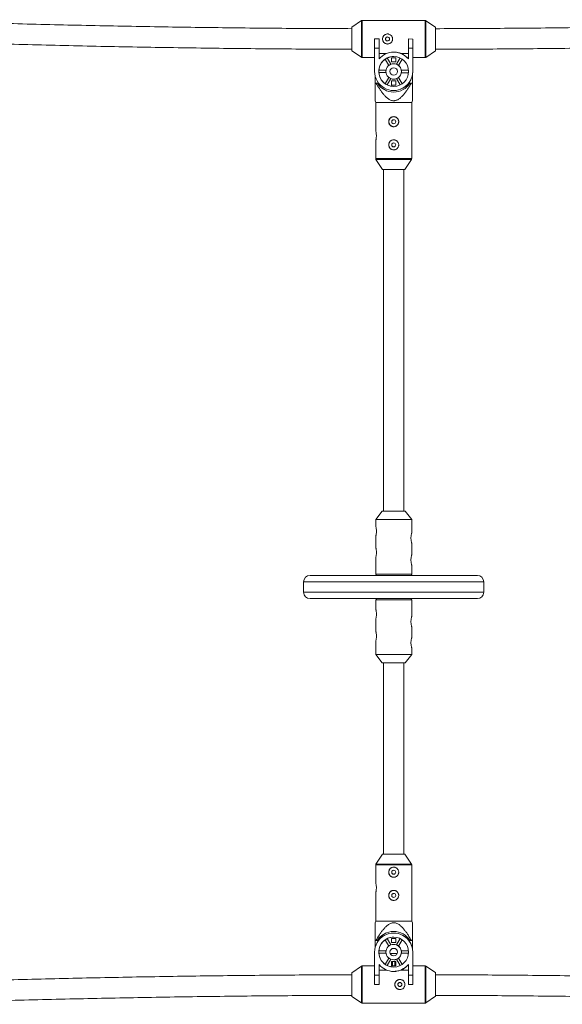
# Model space of a CAD drawing. Units: millimetres. Extents: x -4007 to 2093, y -1378 to 761.
# Drawn here: x -1248 to -826, y -327 to 437 of the extents above; entities that cross this region are included whole.
import ezdxf

# ---------------------------------------------------------------- set-up
doc = ezdxf.new("R2010")
doc.units = ezdxf.units.MM

msp = doc.modelspace()

# ---------------------------------------------------------------- linework, layer by layer
at = {"color": 7, "linetype": 'Continuous', "lineweight": 15}
for p, q in [((-982.17, 436.64), (-989.65, 431.6)), ((-932.72, 436.78), (-981.61, 436.81)), ((-924.69, 431.56), (-932.16, 436.61)), ((-989.65, 431.6), (-989.66, 413.23)), ((-989.59, 431.41), (-989.6, 413.41)), ((-924.74, 431.37), (-924.76, 413.37)), ((-968.58, 422.4), (-971.98, 422.4)), ((-971.98, 422.4), (-971.98, 415.25)), ((-968.58, 415.25), (-968.58, 422.4)), ((-961.98, 423.95), (-961.98, 423.95)), ((-961.98, 420.85), (-961.98, 420.85)), ((-942.38, 422.38), (-945.78, 422.39)), ((-945.78, 422.39), (-945.78, 415.24)), ((-942.38, 415.23), (-942.38, 422.38)), ((-942.38, 422.38), (-942.38, 407.98)), ((-989.66, 413.23), (-982.19, 408.18)), ((-971.98, 415.25), (-971.99, 397.21)), ((-971.98, 415.25), (-968.58, 415.25)), ((-968.59, 406.9), (-968.58, 415.25)), ((-945.78, 415.24), (-945.79, 406.89)), ((-945.78, 415.24), (-942.38, 415.23)), ((-942.39, 397.19), (-942.38, 415.23)), ((-942.38, 397.19), (-942.37, 414.37)), ((-932.18, 408.15), (-924.7, 413.19)), ((-981.63, 408.01), (-971.99, 408)), ((-968.58, 411.16), (-968.59, 406.9)), ((-968.58, 411.16), (-962.79, 411.16)), ((-963.79, 406.74), (-960.97, 401.86)), ((-962.14, 407.69), (-962.14, 407.69)), ((-959.33, 402.81), (-962.14, 407.69)), ((-959.33, 402.81), (-962.14, 407.69)), ((-958.84, 404.55), (-958.83, 407.85)), ((-958.83, 407.85), (-955.53, 407.85)), ((-957.19, 412.26), (-957.19, 412.26)), ((-955.53, 407.85), (-955.54, 404.55)), ((-952.23, 407.69), (-955.05, 402.81)), ((-953.4, 401.86), (-950.58, 406.74)), ((-953.4, 401.86), (-950.58, 406.74)), ((-951.58, 411.15), (-945.78, 411.15)), ((-942.39, 397.19), (-942.38, 406.88)), ((-942.39, 397.19), (-942.38, 406.88)), ((-942.38, 407.98), (-932.74, 407.98)), ((-942.38, 406.88), (-942.38, 406.88)), ((-963.12, 398.16), (-968.75, 398.16)), ((-955.54, 404.55), (-958.84, 404.55)), ((-957.19, 403.2), (-957.19, 403.2)), ((-953.4, 401.86), (-953.4, 401.86)), ((-945.63, 398.15), (-951.27, 398.15)), ((-971.69, 388.2), (-971.69, 394.23)), ((-968.75, 396.26), (-963.12, 396.26)), ((-960.98, 392.55), (-963.8, 387.67)), ((-962.16, 386.72), (-959.34, 391.6)), ((-962.16, 386.72), (-959.33, 391.6)), ((-957.19, 391.2), (-957.19, 391.2)), ((-955.06, 391.6), (-952.24, 386.71)), ((-953.41, 392.55), (-953.41, 392.55)), ((-950.6, 387.66), (-953.41, 392.55)), ((-950.59, 387.66), (-953.41, 392.55)), ((-951.27, 396.25), (-945.63, 396.25)), ((-942.69, 388.2), (-942.69, 394.25)), ((-942.69, 394.24), (-942.69, 388.2)), ((-942.39, 397.19), (-942.39, 397.19)), ((-942.38, 397.19), (-942.39, 397.19)), ((-969.88, 388.2), (-971.69, 388.2)), ((-962.16, 386.72), (-962.16, 386.72)), ((-958.85, 389.85), (-955.55, 389.85)), ((-958.85, 386.55), (-958.85, 389.85)), ((-955.55, 386.55), (-958.85, 386.55)), ((-957.19, 382.4), (-957.19, 382.4)), ((-955.55, 389.85), (-955.55, 386.55)), ((-942.69, 388.2), (-944.5, 388.2)), ((-942.69, 388.2), (-942.69, 388.2)), ((-971.69, 374.46), (-971.19, 373.2)), ((-971.19, 373.2), (-971.19, 351.06)), ((-971.19, 373.2), (-943.19, 373.2)), ((-943.19, 373.2), (-942.65, 374.54)), ((-943.19, 329.51), (-943.19, 373.2)), ((-971.19, 343.33), (-971.19, 329.51)), ((-971.02, 328.95), (-965.79, 321.2)), ((-948.59, 321.2), (-943.36, 328.95)), ((-948.59, 321.2), (-965.79, 321.2)), ((-965.19, 321.2), (-965.19, 55.83)), ((-949.19, 55.83), (-949.19, 321.2)), ((-966.1, 55.75), (-971.19, 49.31)), ((-948.44, 55.83), (-965.94, 55.83)), ((-943.19, 49.31), (-948.28, 55.75)), ((-971.19, 49.31), (-971.19, 44.23)), ((-943.19, 49.31), (-971.19, 49.31)), ((-943.19, 38.91), (-943.19, 49.31)), ((-971.19, 36.2), (-971.19, 27.83)), ((-943.19, 21.91), (-943.19, 30.89)), ((-971.19, 19.8), (-971.19, 6.91)), ((-943.19, 6.91), (-943.19, 13.89)), ((-1027.19, 0.91), (-1027.19, -7.09)), ((-1022.19, 5.91), (-892.19, 5.91)), ((-887.19, -7.09), (-887.19, 0.91)), ((-892.19, -12.09), (-1022.19, -12.09)), ((-971.19, -13.09), (-971.19, -20.07)), ((-943.19, -25.99), (-943.19, -13.09)), ((-971.19, -28.1), (-971.19, -37.07)), ((-943.19, -42.39), (-943.19, -34.01)), ((-971.19, -45.1), (-971.19, -55.49)), ((-943.19, -55.49), (-943.19, -50.41)), ((-971.19, -55.49), (-966.1, -61.94)), ((-971.19, -55.49), (-943.19, -55.49)), ((-948.28, -61.94), (-943.19, -55.49)), ((-965.94, -62.02), (-948.44, -62.02)), ((-965.19, -62.02), (-965.19, -210.49)), ((-949.19, -210.49), (-949.19, -62.02)), ((-965.79, -210.49), (-971.02, -218.23)), ((-965.79, -210.49), (-948.59, -210.49)), ((-943.36, -218.23), (-948.59, -210.49)), ((-971.19, -218.79), (-971.19, -232.61)), ((-943.19, -262.49), (-943.19, -218.79)), ((-971.19, -240.34), (-971.19, -262.49)), ((-971.19, -262.49), (-971.69, -263.75)), ((-943.19, -262.49), (-971.19, -262.49)), ((-942.65, -263.82), (-943.19, -262.49)), ((-957.19, -271.69), (-957.19, -271.69)), ((-971.69, -277.49), (-969.88, -277.49)), ((-971.69, -283.51), (-971.69, -277.49)), ((-960.98, -281.83), (-963.8, -276.95)), ((-962.16, -276), (-962.16, -276)), ((-962.16, -276), (-959.33, -280.88)), ((-962.16, -276), (-959.34, -280.88)), ((-958.85, -275.84), (-955.55, -275.84)), ((-958.85, -279.14), (-958.85, -275.84)), ((-955.55, -279.14), (-958.85, -279.14)), ((-957.19, -280.49), (-957.19, -280.49)), ((-955.55, -275.84), (-955.55, -279.14)), ((-955.06, -280.88), (-952.24, -276)), ((-950.6, -276.95), (-953.41, -281.83)), ((-950.59, -276.95), (-953.41, -281.83)), ((-953.41, -281.83), (-953.41, -281.83)), ((-944.5, -277.49), (-942.69, -277.49)), ((-942.69, -283.54), (-942.69, -277.49)), ((-942.69, -277.49), (-942.69, -283.52)), ((-942.69, -277.49), (-942.69, -277.49)), ((-971.98, -304.54), (-971.99, -286.5)), ((-968.75, -285.54), (-963.12, -285.54)), ((-963.12, -287.44), (-968.75, -287.44)), ((-959.87, -287.61), (-954.52, -287.61)), ((-951.27, -285.53), (-945.63, -285.53)), ((-945.63, -287.43), (-951.27, -287.43)), ((-942.39, -286.48), (-942.38, -304.52)), ((-942.39, -286.48), (-942.38, -296.17)), ((-942.39, -286.48), (-942.38, -286.48)), ((-942.39, -286.48), (-942.39, -286.48)), ((-942.39, -286.48), (-942.38, -296.17)), ((-942.38, -286.48), (-942.37, -304.07)), ((-982.19, -297.46), (-989.66, -302.51)), ((-971.99, -297.29), (-981.63, -297.29)), ((-968.59, -296.18), (-968.58, -304.53)), ((-968.58, -300.44), (-968.59, -296.19)), ((-963.79, -296.03), (-960.97, -291.15)), ((-959.33, -292.09), (-962.14, -296.98)), ((-959.33, -292.09), (-962.14, -296.98)), ((-962.14, -296.98), (-962.14, -296.98)), ((-958.84, -293.84), (-955.54, -293.84)), ((-958.83, -297.14), (-958.84, -293.84)), ((-958.84, -293.84), (-958.83, -297.14)), ((-955.53, -297.14), (-958.83, -297.14)), ((-958.08, -293.84), (-958.08, -297.14)), ((-957.19, -292.49), (-957.19, -292.49)), ((-956.3, -297.14), (-956.3, -293.84)), ((-956.3, -297.14), (-956.3, -293.84)), ((-955.54, -293.84), (-955.53, -297.14)), ((-952.23, -296.97), (-955.05, -292.09)), ((-953.4, -291.14), (-953.4, -291.14)), ((-953.4, -291.14), (-950.58, -296.02)), ((-953.4, -291.14), (-950.58, -296.02)), ((-945.78, -304.52), (-945.79, -296.17)), ((-942.38, -296.17), (-942.38, -296.17)), ((-932.74, -297.26), (-942.38, -297.27)), ((-942.38, -297.27), (-942.38, -311.67)), ((-924.7, -302.47), (-932.18, -297.43)), ((-989.66, -302.51), (-989.65, -311.7)), ((-968.58, -304.53), (-971.98, -304.54)), ((-971.98, -304.54), (-971.98, -311.69)), ((-968.58, -300.44), (-962.79, -300.44)), ((-968.58, -311.68), (-968.58, -304.53)), ((-957.19, -301.54), (-957.19, -301.54)), ((-951.58, -300.43), (-945.78, -300.43)), ((-942.38, -304.52), (-945.78, -304.52)), ((-945.78, -304.52), (-945.78, -311.67)), ((-942.38, -311.67), (-942.38, -304.52)), ((-989.65, -311.7), (-989.65, -320.88)), ((-971.98, -311.69), (-968.58, -311.68)), ((-952.38, -310.12), (-952.38, -310.12)), ((-952.38, -313.22), (-952.38, -313.22)), ((-945.78, -311.67), (-942.38, -311.67)), ((-989.65, -320.88), (-982.17, -325.92)), ((-932.16, -325.89), (-924.69, -320.84)), ((-981.61, -326.09), (-932.72, -326.06))]:
    msp.add_line(p, q, dxfattribs=at)
at = {"color": 8, "linetype": 'Continuous', "lineweight": 15}
for p, q in [((-982.17, 436.64), (-982.19, 408.18)), ((-981.61, 436.81), (-981.63, 408.01)), ((-932.72, 436.78), (-932.74, 407.98)), ((-943.19, 329.51), (-971.19, 329.51)), ((-971.02, 328.95), (-943.36, 328.95)), ((-948.28, 55.75), (-966.1, 55.75)), ((-887.19, 0.91), (-1027.19, 0.91)), ((-971.19, 6.91), (-943.19, 6.91)), ((-1027.19, -7.09), (-887.19, -7.09)), ((-943.19, -13.09), (-971.19, -13.09)), ((-966.1, -61.94), (-948.28, -61.94)), ((-971.19, -218.79), (-943.19, -218.79)), ((-943.36, -218.23), (-971.02, -218.23)), ((-982.19, -297.46), (-982.18, -311.69)), ((-981.63, -297.29), (-981.62, -311.69)), ((-932.74, -297.26), (-932.73, -311.66)), ((-982.18, -311.69), (-982.17, -325.92)), ((-981.62, -311.69), (-981.61, -326.09)), ((-932.73, -311.66), (-932.72, -326.06))]:
    msp.add_line(p, q, dxfattribs=at)
at = {"color": 8, "linetype": 'Continuous', "lineweight": 15, "flags": 128}
for points in [[(-932.17, 422.38), (-932.17, 424.6), (-932.17, 426.78), (-932.17, 428.84), (-932.17, 430.74), (-932.17, 432.44), (-932.16, 433.89), (-932.16, 435.06), (-932.16, 435.91), (-932.16, 436.43), (-932.16, 436.61), (-932.16, 436.61)], [(-932.18, 408.15), (-932.18, 408.15), (-932.18, 408.32), (-932.18, 408.85), (-932.18, 409.7), (-932.18, 410.87), (-932.18, 412.32), (-932.18, 414.01), (-932.18, 415.92), (-932.18, 417.98), (-932.17, 420.15), (-932.17, 422.38)], [(-932.16, -325.89), (-932.16, -325.89), (-932.16, -325.72), (-932.16, -325.19), (-932.16, -324.34), (-932.16, -323.17), (-932.17, -321.72), (-932.17, -320.02), (-932.17, -318.12), (-932.17, -316.06), (-932.17, -313.89), (-932.17, -311.66), (-932.17, -309.44), (-932.18, -307.26), (-932.18, -305.2), (-932.18, -303.3), (-932.18, -301.6), (-932.18, -300.15), (-932.18, -298.98), (-932.18, -298.13), (-932.18, -297.61), (-932.18, -297.43), (-932.18, -297.43)]]:
    msp.add_lwpolyline(points, dxfattribs=at)
at = {"color": 7, "linetype": 'Continuous', "lineweight": 15, "flags": 128}
for points in [[(-924.69, 431.56), (-924.69, 431.56), (-924.69, 431.38), (-924.69, 430.86), (-924.69, 430.01), (-924.69, 428.87), (-924.69, 427.48), (-924.69, 425.89), (-924.7, 424.17), (-924.7, 422.37)], [(-968.58, 411.16), (-968.58, 412.24), (-968.58, 413.44), (-968.58, 414.75), (-968.58, 416.17), (-968.58, 417.65), (-968.58, 419.2), (-968.58, 420.79), (-968.58, 422.4)], [(-924.7, 422.37), (-924.7, 420.58), (-924.7, 418.86), (-924.7, 417.27), (-924.7, 415.88), (-924.7, 414.74), (-924.7, 413.89), (-924.7, 413.37), (-924.7, 413.19), (-924.7, 413.19)], [(-942.39, 397.19), (-942.57, 394.88), (-942.69, 394.24)], [(-942.69, 394.23), (-942.57, 394.88), (-942.38, 397.19)], [(-942.69, -283.51), (-942.57, -284.16), (-942.38, -286.48)], [(-942.39, -286.48), (-942.57, -284.16), (-942.69, -283.52)], [(-968.58, -311.68), (-968.58, -310.08), (-968.58, -308.49), (-968.58, -306.94), (-968.58, -305.45), (-968.58, -304.04), (-968.58, -302.72), (-968.58, -301.52), (-968.58, -300.44)], [(-924.7, -302.47), (-924.7, -302.47), (-924.7, -302.65), (-924.7, -303.17), (-924.7, -304.02), (-924.7, -305.16), (-924.7, -306.56), (-924.7, -308.14), (-924.7, -309.87), (-924.7, -311.66), (-924.7, -313.45), (-924.69, -315.17), (-924.69, -316.76), (-924.69, -318.15), (-924.69, -319.29), (-924.69, -320.14), (-924.69, -320.66), (-924.69, -320.84), (-924.69, -320.84)]]:
    msp.add_lwpolyline(points, dxfattribs=at)
at = {"color": 7, "linetype": 'Continuous', "lineweight": 15}
for centre, radius in [((-961.98, 422.4), 1.55), ((-957.19, 397.2), 11.6), ((-957.19, 397.2), 6), ((-957.19, 397.2), 2.9), ((-957.19, 358.2), 1.55), ((-957.19, 340.2), 1.55), ((-957.19, -224.49), 1.55), ((-957.19, -242.49), 1.55), ((-957.19, -286.49), 11.6), ((-957.19, -286.49), 6), ((-957.19, -286.49), 2.9), ((-952.38, -311.67), 1.55)]:
    msp.add_circle(centre, radius, dxfattribs=at)
for centre, radius, start, end in [((-961.98, 422.4), 3.9, 90, 270), ((-957.19, 397.2), 11.6, 124.66202, 175.26685), ((-957.19, 397.46), 14.8, 39.58627, 140.3426), ((-957.19, 397.2), 11.6, 115.26685, 124.66202), ((-957.19, 397.2), 11.6, 90, 115.26685), ((-957.19, 397.46), 14.8, 39.58627, 67.7065), ((-957.19, 397.2), 11.6, 175.26685, 184.66202), ((-957.19, 397.2), 6, 69.0746, 90), ((-957.19, 397.2), 6, 50.85426, 69.0746), ((-957.19, 397.2), 6, 9.0746, 50.85426), ((-957.19, 397.2), 6, 350.85426, 9.0746), ((-957.19, 397.2), 14.8, 179.96443, 359.96444), ((-957.19, 397.2), 11.6, 184.66202, 235.26684), ((-957.19, 397.2), 6, 270, 290.85426), ((-957.19, 397.2), 6, 290.85426, 309.0746), ((-957.19, 397.2), 6, 309.07461, 350.85426), ((-957.19, 397.2), 14.8, 290.22468, 359.96443), ((-957.19, 396.2), 15, 212.23095, 327.76905), ((-957.19, 396.2), 15, 212.23095, 249.34336), ((-957.19, 397.2), 11.6, 235.26684, 244.66202), ((-957.19, 397.2), 11.6, 244.66202, 270), ((-957.19, 358.2), 3.9, 90, 270), ((-957.2, 358.19), 1.54, 89.59859, 270.36703), ((-957.19, 340.2), 3.9, 90, 270), ((-957.2, 340.19), 1.54, 89.59859, 270.36703), ((-970.19, 329.51), 1, 180, 214.01935), ((-944.19, 329.51), 1, 325.98065, 0), ((-965.94, 55.63), 0.2, 90, 141.69638), ((-948.44, 55.63), 0.2, 38.30362, 90), ((-1022.19, 0.91), 5, 90, 180), ((-970.19, 6.91), 1, 180, 270), ((-944.19, 6.91), 1, 270, 0), ((-892.19, 0.91), 5, 0, 90), ((-1022.19, -7.09), 5, 180, 270), ((-892.19, -7.09), 5, 270, 0), ((-970.19, -13.09), 1, 90, 180), ((-944.19, -13.09), 1, 0, 90), ((-965.94, -61.82), 0.2, 218.30362, 270), ((-948.44, -61.82), 0.2, 270, 321.69638), ((-970.19, -218.79), 1, 145.98065, 180), ((-957.19, -224.49), 3.9, 90, 270), ((-944.19, -218.79), 1, 0, 34.01935), ((-957.2, -224.5), 1.54, 89.59859, 270.36703), ((-957.19, -242.49), 3.9, 90, 270), ((-957.2, -242.5), 1.54, 89.59859, 270.36703), ((-957.19, -286.49), 14.8, 0.03556, 180.03557), ((-957.19, -285.49), 15, 32.23095, 147.76905), ((-957.19, -285.49), 15, 110.65671, 147.76905), ((-957.19, -286.49), 11.6, 90, 115.33798), ((-957.19, -286.49), 14.8, 0.03557, 69.77517), ((-957.19, -286.49), 11.6, 124.73316, 175.33798), ((-957.19, -286.49), 11.6, 115.33798, 124.73316), ((-957.19, -286.49), 6, 69.14574, 90), ((-957.19, -286.49), 6, 50.9254, 69.14574), ((-957.19, -286.49), 6, 9.14574, 50.92539), ((-957.19, -286.49), 11.6, 175.33798, 184.73315), ((-957.19, -286.49), 11.6, 184.73315, 235.33798), ((-957.19, -286.49), 2.9, 202.70605, 270), ((-957.19, -286.49), 2.9, 202.70605, 270), ((-957.19, -286.49), 2.9, 202.70605, 270), ((-957.18, -286.49), 2.9, 202.70605, 270), ((-957.19, -286.49), 2.9, 202.70605, 270), ((-957.19, -286.49), 6, 309.14574, 350.9254), ((-957.19, -286.49), 6, 350.9254, 9.14574), ((-957.19, -286.74), 14.8, 219.6574, 320.41373), ((-957.19, -286.49), 11.6, 235.33798, 244.73315), ((-957.19, -286.49), 11.6, 244.73315, 270), ((-957.19, -286.49), 6, 270, 290.9254), ((-957.19, -286.49), 6, 290.9254, 309.14574), ((-957.19, -286.74), 14.8, 292.2935, 320.41373), ((-952.38, -311.67), 3.9, 90, 270)]:
    msp.add_arc(centre, radius, start, end, dxfattribs=at)
for points, knots in [([(-989.59, 430.4), (-1006.62, 430.46), (-1042.49, 430.61), (-1097.2, 431.19), (-1153.72, 432.05), (-1210.23, 433.2), (-1266.73, 434.66), (-1313.09, 436.05), (-1340.61, 437.05), (-1349.31, 437.37)], [0, 0, 0, 0, 0.141995, 0.299081, 0.456167, 0.613253, 0.770339, 0.927425, 1, 1, 1, 1]), ([(-981.6, 436.8), (-981.62, 436.8), (-981.75, 436.83), (-981.96, 436.77), (-982.11, 436.66), (-982.16, 436.63)], [0, 0, 0, 0, 0.081277, 0.687878, 1, 1, 1, 1]), ([(-932.17, 436.6), (-932.24, 436.65), (-932.41, 436.76), (-932.61, 436.77), (-932.72, 436.77)], [0, 0, 0, 0, 0.460536, 1, 1, 1, 1]), ([(-564.49, 437.38), (-572.52, 437.08), (-599.38, 436.1), (-645.08, 434.72), (-701.58, 433.25), (-758.09, 432.09), (-814.6, 431.21), (-870.15, 430.62), (-906.87, 430.46), (-924.74, 430.39)], [0, 0, 0, 0, 0.066916, 0.22377, 0.380623, 0.537477, 0.69433, 0.851184, 1, 1, 1, 1]), ([(-1350.14, 421.39), (-1342.15, 421.1), (-1315.32, 420.11), (-1269.64, 418.74), (-1213.09, 417.26), (-1156.53, 416.1), (-1099.97, 415.22), (-1044.33, 414.62), (-1007.54, 414.47), (-989.6, 414.39)], [0, 0, 0, 0, 0.066518, 0.223375, 0.380233, 0.53709, 0.693948, 0.850805, 1, 1, 1, 1]), ([(-965.88, 422.4), (-965.88, 422.66), (-965.85, 422.91), (-965.75, 423.41), (-965.68, 423.66), (-965.48, 424.13), (-965.36, 424.36), (-965.08, 424.78), (-964.91, 424.98), (-964.55, 425.34), (-964.36, 425.5), (-963.93, 425.78), (-963.71, 425.9), (-963.24, 426.1), (-962.99, 426.17), (-962.49, 426.27), (-962.23, 426.3), (-961.72, 426.3), (-961.46, 426.27), (-960.96, 426.17), (-960.72, 426.1), (-960.01, 425.8), (-959.58, 425.51), (-959.04, 424.97), (-958.88, 424.78), (-958.59, 424.36), (-958.47, 424.13), (-958.28, 423.66), (-958.2, 423.41), (-958.1, 422.91), (-958.08, 422.65), (-958.08, 422.14), (-958.1, 421.89), (-958.2, 421.38), (-958.28, 421.14), (-958.47, 420.67), (-958.6, 420.44), (-958.88, 420.01), (-959.04, 419.82), (-959.4, 419.46), (-959.6, 419.3), (-960.02, 419.01), (-960.24, 418.89), (-960.72, 418.7), (-960.96, 418.62), (-961.46, 418.52), (-961.72, 418.5), (-962.23, 418.5), (-962.49, 418.52), (-962.99, 418.62), (-963.24, 418.7), (-963.71, 418.89), (-963.93, 419.01), (-964.36, 419.3), (-964.56, 419.46), (-964.91, 419.82), (-965.08, 420.02), (-965.36, 420.44), (-965.48, 420.66), (-965.68, 421.13), (-965.75, 421.38), (-965.85, 421.89), (-965.88, 422.14), (-965.88, 422.4)], [0, 0, 0, 0, 0.03125, 0.03125, 0.0625, 0.0625, 0.09375, 0.09375, 0.125, 0.125, 0.15625, 0.15625, 0.1875, 0.1875, 0.21875, 0.21875, 0.25, 0.25, 0.28125, 0.28125, 0.3125, 0.3125, 0.375, 0.375, 0.40625, 0.40625, 0.4375, 0.4375, 0.46875, 0.46875, 0.5, 0.5, 0.53125, 0.53125, 0.5625, 0.5625, 0.59375, 0.59375, 0.625, 0.625, 0.65625, 0.65625, 0.6875, 0.6875, 0.71875, 0.71875, 0.75, 0.75, 0.78125, 0.78125, 0.8125, 0.8125, 0.84375, 0.84375, 0.875, 0.875, 0.90625, 0.90625, 0.9375, 0.9375, 0.96875, 0.96875, 1, 1, 1, 1]), ([(-961.97, 423.94), (-962.14, 423.93), (-962.48, 423.9), (-962.94, 423.65), (-963.29, 423.26), (-963.49, 422.82), (-963.52, 422.52), (-963.53, 422.4)], [0, 0, 0, 0, 0.203726, 0.415408, 0.629792, 0.84566, 1, 1, 1, 1]), ([(-963.53, 422.4), (-963.51, 422.22), (-963.48, 421.88), (-963.21, 421.42), (-962.82, 421.07), (-962.39, 420.87), (-962.09, 420.87), (-961.97, 420.87)], [0, 0, 0, 0, 0.21251, 0.424946, 0.639309, 0.85506, 1, 1, 1, 1]), ([(-924.76, 414.4), (-907.74, 414.46), (-871.86, 414.6), (-817.13, 415.18), (-760.57, 416.04), (-704.01, 417.19), (-647.47, 418.65), (-600.78, 420.04), (-572.94, 421.06), (-563.95, 421.39)], [0, 0, 0, 0, 0.141473, 0.298217, 0.454961, 0.611704, 0.768448, 0.925191, 1, 1, 1, 1]), ([(-982.18, 408.19), (-982.1, 408.14), (-981.93, 408.03), (-981.73, 408.02), (-981.63, 408.02)], [0, 0, 0, 0, 0.482202, 1, 1, 1, 1]), ([(-951.58, 411.15), (-951.71, 411.2), (-952.74, 411.61), (-954.61, 412.17), (-956.44, 412.17), (-957.19, 412.17)], [0, 0, 0, 0, 0.079491, 0.617676, 1, 1, 1, 1]), ([(-932.74, 407.99), (-932.72, 407.98), (-932.59, 407.96), (-932.38, 408.02), (-932.23, 408.13), (-932.18, 408.16)], [0, 0, 0, 0, 0.099689, 0.700596, 1, 1, 1, 1]), ([(-971.69, 374.47), (-971.69, 374.53), (-971.69, 374.64), (-971.69, 375.41), (-971.69, 376.63), (-971.69, 378.83), (-971.69, 382.08), (-971.69, 385.36), (-971.69, 387.44), (-971.69, 388.2)], [0, 0, 0, 0, 0.097445, 0.176696, 0.258582, 0.417754, 0.641407, 0.867318, 1, 1, 1, 1]), ([(-943.42, 388.2), (-944.26, 386.76), (-945.12, 385.33), (-946.5, 383.24), (-946.97, 382.55), (-947.94, 381.19), (-948.45, 380.52), (-949.5, 379.22), (-950.06, 378.58), (-951.23, 377.38), (-951.84, 376.81), (-952.83, 376.05), (-953.17, 375.81), (-953.89, 375.37), (-954.27, 375.17), (-955.05, 374.83), (-955.46, 374.7), (-956.08, 374.56), (-956.29, 374.52), (-956.71, 374.47), (-956.93, 374.46), (-957.56, 374.45), (-957.98, 374.49), (-958.82, 374.67), (-959.23, 374.8), (-960.01, 375.12), (-960.39, 375.31), (-961.12, 375.75), (-961.47, 375.99), (-962.48, 376.76), (-963.1, 377.33), (-963.99, 378.24), (-964.28, 378.55), (-964.84, 379.19), (-965.12, 379.51), (-965.91, 380.49), (-966.42, 381.16), (-967.4, 382.52), (-967.87, 383.22), (-969.25, 385.32), (-970.12, 386.75), (-970.97, 388.2)], [0, 0, 0, 0, 0.125, 0.125, 0.1875, 0.1875, 0.25, 0.25, 0.3125, 0.3125, 0.375, 0.375, 0.40625, 0.40625, 0.4375, 0.4375, 0.46875, 0.46875, 0.484375, 0.484375, 0.5, 0.5, 0.53125, 0.53125, 0.5625, 0.5625, 0.59375, 0.59375, 0.625, 0.625, 0.6875, 0.6875, 0.71875, 0.71875, 0.75, 0.75, 0.8125, 0.8125, 0.875, 0.875, 1, 1, 1, 1]), ([(-942.69, 388.2), (-942.69, 386.76), (-942.69, 385.33), (-942.69, 383.24), (-942.69, 382.55), (-942.69, 381.19), (-942.69, 380.52), (-942.69, 379.22), (-942.69, 378.58), (-942.69, 377.38), (-942.69, 376.81), (-942.69, 376.05), (-942.69, 375.81), (-942.69, 375.37), (-942.69, 375.17), (-942.69, 374.83), (-942.69, 374.7), (-942.69, 374.56), (-942.69, 374.52), (-942.69, 374.47), (-942.69, 374.46), (-942.69, 374.45), (-942.69, 374.49), (-942.69, 374.67), (-942.69, 374.8), (-942.69, 375.12), (-942.69, 375.31), (-942.69, 375.75), (-942.69, 375.99), (-942.69, 376.76), (-942.69, 377.33), (-942.69, 378.24), (-942.69, 378.55), (-942.69, 379.19), (-942.69, 379.51), (-942.69, 380.49), (-942.69, 381.16), (-942.69, 382.52), (-942.69, 383.22), (-942.69, 385.32), (-942.69, 386.75), (-942.69, 388.2)], [0, 0, 0, 0, 0.125, 0.125, 0.1875, 0.1875, 0.25, 0.25, 0.3125, 0.3125, 0.375, 0.375, 0.40625, 0.40625, 0.4375, 0.4375, 0.46875, 0.46875, 0.484375, 0.484375, 0.5, 0.5, 0.53125, 0.53125, 0.5625, 0.5625, 0.59375, 0.59375, 0.625, 0.625, 0.6875, 0.6875, 0.71875, 0.71875, 0.75, 0.75, 0.8125, 0.8125, 0.875, 0.875, 1, 1, 1, 1]), ([(-957.19, 354.3), (-957.45, 354.3), (-957.71, 354.33), (-958.21, 354.43), (-958.45, 354.5), (-958.93, 354.7), (-959.15, 354.82), (-959.57, 355.1), (-959.77, 355.27), (-960.13, 355.63), (-960.29, 355.82), (-960.58, 356.25), (-960.7, 356.47), (-960.89, 356.94), (-960.97, 357.19), (-961.07, 357.69), (-961.09, 357.95), (-961.09, 358.46), (-961.07, 358.72), (-960.97, 359.22), (-960.89, 359.46), (-960.7, 359.94), (-960.57, 360.16), (-960.29, 360.58), (-960.13, 360.78), (-959.77, 361.14), (-959.57, 361.3), (-959.15, 361.58), (-958.92, 361.71), (-958.45, 361.9), (-958.21, 361.98), (-957.71, 362.08), (-957.45, 362.1), (-956.94, 362.1), (-956.68, 362.08), (-956.18, 361.98), (-955.93, 361.9), (-955.46, 361.71), (-955.23, 361.59), (-954.81, 361.3), (-954.62, 361.14), (-954.26, 360.78), (-954.09, 360.58), (-953.81, 360.16), (-953.69, 359.94), (-953.49, 359.46), (-953.42, 359.22), (-953.32, 358.72), (-953.29, 358.46), (-953.29, 357.95), (-953.32, 357.69), (-953.42, 357.19), (-953.49, 356.94), (-953.69, 356.47), (-953.81, 356.25), (-954.09, 355.82), (-954.25, 355.63), (-954.61, 355.27), (-954.81, 355.11), (-955.23, 354.82), (-955.46, 354.7), (-955.93, 354.51), (-956.18, 354.43), (-956.68, 354.33), (-956.93, 354.3), (-957.19, 354.3)], [0, 0, 0, 0, 0.03125, 0.03125, 0.0625, 0.0625, 0.09375, 0.09375, 0.125, 0.125, 0.15625, 0.15625, 0.1875, 0.1875, 0.21875, 0.21875, 0.25, 0.25, 0.28125, 0.28125, 0.3125, 0.3125, 0.34375, 0.34375, 0.375, 0.375, 0.40625, 0.40625, 0.4375, 0.4375, 0.46875, 0.46875, 0.5, 0.5, 0.53125, 0.53125, 0.5625, 0.5625, 0.59375, 0.59375, 0.625, 0.625, 0.65625, 0.65625, 0.6875, 0.6875, 0.71875, 0.71875, 0.75, 0.75, 0.78125, 0.78125, 0.8125, 0.8125, 0.84375, 0.84375, 0.875, 0.875, 0.90625, 0.90625, 0.9375, 0.9375, 0.96875, 0.96875, 1, 1, 1, 1]), ([(-970.64, 347.2), (-970.65, 347.63), (-970.67, 348.49), (-970.84, 349.64), (-971.03, 350.52), (-971.17, 351.05), (-971.18, 351.05), (-971.18, 351.06)], [0, 0, 0, 0, 0.20924, 0.418279, 0.6324882, 0.8503907, 1, 1, 1, 1]), ([(-971.18, 343.33), (-971.18, 343.35), (-971.16, 343.39), (-971.02, 343.95), (-970.83, 344.85), (-970.67, 345.99), (-970.65, 346.82), (-970.64, 347.2)], [0, 0, 0, 0, 0.176104, 0.382899, 0.595645, 0.81352, 1, 1, 1, 1]), ([(-957.19, 336.3), (-957.45, 336.3), (-957.71, 336.33), (-958.21, 336.43), (-958.45, 336.5), (-958.93, 336.7), (-959.15, 336.82), (-959.57, 337.1), (-959.77, 337.27), (-960.13, 337.63), (-960.29, 337.82), (-960.58, 338.25), (-960.7, 338.47), (-960.89, 338.94), (-960.97, 339.19), (-961.07, 339.69), (-961.09, 339.95), (-961.09, 340.46), (-961.07, 340.72), (-960.97, 341.22), (-960.89, 341.46), (-960.7, 341.94), (-960.57, 342.16), (-960.29, 342.58), (-960.13, 342.78), (-959.77, 343.14), (-959.57, 343.3), (-959.15, 343.58), (-958.92, 343.71), (-958.45, 343.9), (-958.21, 343.98), (-957.71, 344.08), (-957.45, 344.1), (-956.94, 344.1), (-956.68, 344.08), (-956.18, 343.98), (-955.93, 343.9), (-955.46, 343.71), (-955.23, 343.59), (-954.81, 343.3), (-954.62, 343.14), (-954.26, 342.78), (-954.09, 342.58), (-953.81, 342.16), (-953.69, 341.94), (-953.49, 341.46), (-953.42, 341.22), (-953.32, 340.72), (-953.29, 340.46), (-953.29, 339.95), (-953.32, 339.69), (-953.42, 339.19), (-953.49, 338.94), (-953.69, 338.47), (-953.81, 338.25), (-954.09, 337.82), (-954.25, 337.63), (-954.61, 337.27), (-954.81, 337.11), (-955.23, 336.82), (-955.46, 336.7), (-955.93, 336.51), (-956.18, 336.43), (-956.68, 336.33), (-956.93, 336.3), (-957.19, 336.3)], [0, 0, 0, 0, 0.03125, 0.03125, 0.0625, 0.0625, 0.09375, 0.09375, 0.125, 0.125, 0.15625, 0.15625, 0.1875, 0.1875, 0.21875, 0.21875, 0.25, 0.25, 0.28125, 0.28125, 0.3125, 0.3125, 0.34375, 0.34375, 0.375, 0.375, 0.40625, 0.40625, 0.4375, 0.4375, 0.46875, 0.46875, 0.5, 0.5, 0.53125, 0.53125, 0.5625, 0.5625, 0.59375, 0.59375, 0.625, 0.625, 0.65625, 0.65625, 0.6875, 0.6875, 0.71875, 0.71875, 0.75, 0.75, 0.78125, 0.78125, 0.8125, 0.8125, 0.84375, 0.84375, 0.875, 0.875, 0.90625, 0.90625, 0.9375, 0.9375, 0.96875, 0.96875, 1, 1, 1, 1]), ([(-971.18, 44.23), (-971.17, 44.21), (-971.16, 44.17), (-971.01, 43.6), (-970.8, 42.67), (-970.62, 41.48), (-970.6, 40.61), (-970.59, 40.21)], [0, 0, 0, 0, 0.1732619, 0.3792844, 0.5915914, 0.8095556, 1, 1, 1, 1]), ([(-970.59, 40.21), (-970.6, 39.76), (-970.63, 38.87), (-970.81, 37.68), (-971.02, 36.76), (-971.17, 36.22), (-971.17, 36.21), (-971.18, 36.2)], [0, 0, 0, 0, 0.2086591, 0.4171016, 0.6311101, 0.8491232, 1, 1, 1, 1]), ([(-943.79, 34.91), (-943.77, 35.35), (-943.75, 36.24), (-943.56, 37.43), (-943.36, 38.35), (-943.21, 38.9), (-943.2, 38.91), (-943.2, 38.91)], [0, 0, 0, 0, 0.208659, 0.417102, 0.63111, 0.849123, 1, 1, 1, 1]), ([(-943.2, 30.89), (-943.2, 30.9), (-943.21, 30.94), (-943.37, 31.51), (-943.58, 32.44), (-943.75, 33.63), (-943.78, 34.5), (-943.79, 34.91)], [0, 0, 0, 0, 0.173262, 0.379284, 0.591591, 0.809556, 1, 1, 1, 1]), ([(-971.18, 27.83), (-971.17, 27.81), (-971.16, 27.77), (-971.01, 27.2), (-970.8, 26.27), (-970.62, 25.08), (-970.6, 24.21), (-970.59, 23.81)], [0, 0, 0, 0, 0.173262, 0.379284, 0.591591, 0.809556, 1, 1, 1, 1]), ([(-970.59, 23.81), (-970.6, 23.36), (-970.63, 22.47), (-970.81, 21.28), (-971.02, 20.36), (-971.17, 19.82), (-971.17, 19.81), (-971.18, 19.8)], [0, 0, 0, 0, 0.208659, 0.417102, 0.63111, 0.849123, 1, 1, 1, 1]), ([(-943.79, 17.91), (-943.77, 18.35), (-943.75, 19.24), (-943.56, 20.43), (-943.36, 21.35), (-943.21, 21.9), (-943.2, 21.91), (-943.2, 21.91)], [0, 0, 0, 0, 0.208659, 0.417102, 0.63111, 0.849123, 1, 1, 1, 1]), ([(-943.2, 13.89), (-943.2, 13.9), (-943.21, 13.94), (-943.37, 14.51), (-943.58, 15.44), (-943.75, 16.63), (-943.78, 17.5), (-943.79, 17.91)], [0, 0, 0, 0, 0.1732619, 0.3792844, 0.5915914, 0.8095556, 1, 1, 1, 1]), ([(-971.18, -20.07), (-971.17, -20.09), (-971.16, -20.13), (-971.01, -20.7), (-970.8, -21.63), (-970.62, -22.82), (-970.6, -23.69), (-970.59, -24.09)], [0, 0, 0, 0, 0.173262, 0.379284, 0.591591, 0.809556, 1, 1, 1, 1]), ([(-970.59, -24.09), (-970.6, -24.54), (-970.63, -25.43), (-970.81, -26.62), (-971.02, -27.54), (-971.17, -28.08), (-971.17, -28.09), (-971.18, -28.1)], [0, 0, 0, 0, 0.208659, 0.417102, 0.63111, 0.849123, 1, 1, 1, 1]), ([(-943.79, -29.99), (-943.77, -29.55), (-943.75, -28.66), (-943.56, -27.47), (-943.36, -26.55), (-943.21, -26), (-943.2, -25.99), (-943.2, -25.99)], [0, 0, 0, 0, 0.208659, 0.417102, 0.63111, 0.849123, 1, 1, 1, 1]), ([(-943.2, -34.01), (-943.2, -34), (-943.21, -33.96), (-943.37, -33.39), (-943.58, -32.46), (-943.75, -31.27), (-943.78, -30.4), (-943.79, -29.99)], [0, 0, 0, 0, 0.1732619, 0.3792844, 0.5915914, 0.8095556, 1, 1, 1, 1]), ([(-971.18, -37.07), (-971.17, -37.09), (-971.16, -37.13), (-971.01, -37.7), (-970.8, -38.63), (-970.62, -39.82), (-970.6, -40.69), (-970.59, -41.09)], [0, 0, 0, 0, 0.173262, 0.379284, 0.591591, 0.809556, 1, 1, 1, 1]), ([(-970.59, -41.09), (-970.6, -41.54), (-970.63, -42.43), (-970.81, -43.62), (-971.02, -44.54), (-971.17, -45.08), (-971.17, -45.09), (-971.18, -45.1)], [0, 0, 0, 0, 0.208659, 0.417102, 0.63111, 0.849123, 1, 1, 1, 1]), ([(-943.79, -46.39), (-943.77, -45.95), (-943.75, -45.06), (-943.56, -43.87), (-943.36, -42.95), (-943.21, -42.4), (-943.2, -42.39), (-943.2, -42.39)], [0, 0, 0, 0, 0.208659, 0.417102, 0.63111, 0.849123, 1, 1, 1, 1]), ([(-943.2, -50.41), (-943.2, -50.4), (-943.21, -50.36), (-943.37, -49.79), (-943.58, -48.86), (-943.75, -47.67), (-943.78, -46.8), (-943.79, -46.39)], [0, 0, 0, 0, 0.173262, 0.379284, 0.591591, 0.809556, 1, 1, 1, 1]), ([(-957.19, -220.59), (-957.45, -220.59), (-957.71, -220.61), (-958.21, -220.71), (-958.45, -220.79), (-958.93, -220.98), (-959.15, -221.1), (-959.57, -221.39), (-959.77, -221.55), (-960.13, -221.91), (-960.29, -222.1), (-960.58, -222.53), (-960.7, -222.76), (-960.89, -223.22), (-960.97, -223.47), (-961.07, -223.97), (-961.09, -224.23), (-961.09, -224.74), (-961.07, -225), (-960.97, -225.5), (-960.89, -225.75), (-960.7, -226.22), (-960.57, -226.44), (-960.29, -226.87), (-960.13, -227.06), (-959.77, -227.42), (-959.57, -227.59), (-959.15, -227.87), (-958.92, -227.99), (-958.45, -228.19), (-958.21, -228.26), (-957.71, -228.36), (-957.45, -228.39), (-956.94, -228.39), (-956.68, -228.36), (-956.18, -228.26), (-955.93, -228.19), (-955.46, -227.99), (-955.23, -227.87), (-954.81, -227.59), (-954.62, -227.43), (-954.26, -227.07), (-954.09, -226.87), (-953.81, -226.45), (-953.69, -226.22), (-953.49, -225.75), (-953.42, -225.5), (-953.32, -225), (-953.29, -224.75), (-953.29, -224.23), (-953.32, -223.98), (-953.42, -223.48), (-953.49, -223.23), (-953.69, -222.76), (-953.81, -222.53), (-954.09, -222.11), (-954.25, -221.91), (-954.61, -221.55), (-954.81, -221.39), (-955.23, -221.1), (-955.46, -220.98), (-955.93, -220.79), (-956.18, -220.71), (-956.68, -220.61), (-956.93, -220.59), (-957.19, -220.59)], [0, 0, 0, 0, 0.03125, 0.03125, 0.0625, 0.0625, 0.09375, 0.09375, 0.125, 0.125, 0.15625, 0.15625, 0.1875, 0.1875, 0.21875, 0.21875, 0.25, 0.25, 0.28125, 0.28125, 0.3125, 0.3125, 0.34375, 0.34375, 0.375, 0.375, 0.40625, 0.40625, 0.4375, 0.4375, 0.46875, 0.46875, 0.5, 0.5, 0.53125, 0.53125, 0.5625, 0.5625, 0.59375, 0.59375, 0.625, 0.625, 0.65625, 0.65625, 0.6875, 0.6875, 0.71875, 0.71875, 0.75, 0.75, 0.78125, 0.78125, 0.8125, 0.8125, 0.84375, 0.84375, 0.875, 0.875, 0.90625, 0.90625, 0.9375, 0.9375, 0.96875, 0.96875, 1, 1, 1, 1]), ([(-971.18, -240.34), (-971.18, -240.36), (-971.2, -240.41), (-971.1, -240.08), (-970.94, -239.39), (-970.74, -238.33), (-970.63, -237.07), (-970.64, -235.75), (-970.76, -234.53), (-970.95, -233.51), (-971.12, -232.84), (-971.2, -232.54), (-971.18, -232.61), (-971.18, -232.61)], [0, 0, 0, 0, 0.0307866, 0.1340379, 0.2384103, 0.3462658, 0.4548604, 0.5599197, 0.6627596, 0.7680605, 0.8766967, 0.9844558, 1, 1, 1, 1]), ([(-957.19, -238.59), (-957.45, -238.59), (-957.71, -238.61), (-958.21, -238.71), (-958.45, -238.79), (-958.93, -238.98), (-959.15, -239.1), (-959.57, -239.39), (-959.77, -239.55), (-960.13, -239.91), (-960.29, -240.1), (-960.58, -240.53), (-960.7, -240.76), (-960.89, -241.22), (-960.97, -241.47), (-961.07, -241.97), (-961.09, -242.23), (-961.09, -242.74), (-961.07, -243), (-960.97, -243.5), (-960.89, -243.75), (-960.7, -244.22), (-960.57, -244.44), (-960.29, -244.87), (-960.13, -245.06), (-959.77, -245.42), (-959.57, -245.59), (-959.15, -245.87), (-958.92, -245.99), (-958.45, -246.19), (-958.21, -246.26), (-957.71, -246.36), (-957.45, -246.39), (-956.94, -246.39), (-956.68, -246.36), (-956.18, -246.26), (-955.93, -246.19), (-955.46, -245.99), (-955.23, -245.87), (-954.81, -245.59), (-954.62, -245.43), (-954.26, -245.07), (-954.09, -244.87), (-953.81, -244.45), (-953.69, -244.22), (-953.49, -243.75), (-953.42, -243.5), (-953.32, -243), (-953.29, -242.75), (-953.29, -242.23), (-953.32, -241.98), (-953.42, -241.48), (-953.49, -241.23), (-953.69, -240.76), (-953.81, -240.53), (-954.09, -240.11), (-954.25, -239.91), (-954.61, -239.55), (-954.81, -239.39), (-955.23, -239.1), (-955.46, -238.98), (-955.93, -238.79), (-956.18, -238.71), (-956.68, -238.61), (-956.93, -238.59), (-957.19, -238.59)], [0, 0, 0, 0, 0.03125, 0.03125, 0.0625, 0.0625, 0.09375, 0.09375, 0.125, 0.125, 0.15625, 0.15625, 0.1875, 0.1875, 0.21875, 0.21875, 0.25, 0.25, 0.28125, 0.28125, 0.3125, 0.3125, 0.34375, 0.34375, 0.375, 0.375, 0.40625, 0.40625, 0.4375, 0.4375, 0.46875, 0.46875, 0.5, 0.5, 0.53125, 0.53125, 0.5625, 0.5625, 0.59375, 0.59375, 0.625, 0.625, 0.65625, 0.65625, 0.6875, 0.6875, 0.71875, 0.71875, 0.75, 0.75, 0.78125, 0.78125, 0.8125, 0.8125, 0.84375, 0.84375, 0.875, 0.875, 0.90625, 0.90625, 0.9375, 0.9375, 0.96875, 0.96875, 1, 1, 1, 1]), ([(-971.69, -277.49), (-971.69, -275.39), (-971.69, -272.19), (-971.69, -268.21), (-971.69, -265.62), (-971.69, -264.15), (-971.69, -263.63), (-971.69, -263.74), (-971.69, -263.75)], [0, 0, 0, 0, 0.362845, 0.554398, 0.749147, 0.894869, 0.996447, 1, 1, 1, 1]), ([(-943.42, -277.49), (-944.26, -276.04), (-945.12, -274.62), (-946.5, -272.52), (-946.97, -271.83), (-947.94, -270.48), (-948.45, -269.81), (-949.5, -268.5), (-950.06, -267.86), (-951.23, -266.66), (-951.84, -266.1), (-952.83, -265.33), (-953.17, -265.09), (-953.89, -264.65), (-954.27, -264.45), (-955.05, -264.12), (-955.46, -263.98), (-956.08, -263.84), (-956.29, -263.8), (-956.71, -263.75), (-956.93, -263.74), (-957.56, -263.73), (-957.98, -263.78), (-958.82, -263.95), (-959.23, -264.08), (-960.01, -264.4), (-960.39, -264.6), (-961.12, -265.03), (-961.47, -265.27), (-962.48, -266.04), (-963.1, -266.61), (-963.99, -267.52), (-964.28, -267.83), (-964.84, -268.47), (-965.12, -268.79), (-965.91, -269.77), (-966.42, -270.44), (-967.4, -271.81), (-967.87, -272.5), (-969.25, -274.6), (-970.12, -276.04), (-970.97, -277.49)], [0, 0, 0, 0, 0.125, 0.125, 0.1875, 0.1875, 0.25, 0.25, 0.3125, 0.3125, 0.375, 0.375, 0.40625, 0.40625, 0.4375, 0.4375, 0.46875, 0.46875, 0.484375, 0.484375, 0.5, 0.5, 0.53125, 0.53125, 0.5625, 0.5625, 0.59375, 0.59375, 0.625, 0.625, 0.6875, 0.6875, 0.71875, 0.71875, 0.75, 0.75, 0.8125, 0.8125, 0.875, 0.875, 1, 1, 1, 1]), ([(-942.69, -277.49), (-942.69, -276.04), (-942.69, -274.62), (-942.69, -272.52), (-942.69, -271.83), (-942.69, -270.48), (-942.69, -269.81), (-942.69, -268.5), (-942.69, -267.86), (-942.69, -266.66), (-942.69, -266.1), (-942.69, -265.33), (-942.69, -265.09), (-942.69, -264.65), (-942.69, -264.45), (-942.69, -264.12), (-942.69, -263.98), (-942.69, -263.84), (-942.69, -263.8), (-942.69, -263.75), (-942.69, -263.74), (-942.69, -263.73), (-942.69, -263.78), (-942.69, -263.95), (-942.69, -264.08), (-942.69, -264.4), (-942.69, -264.6), (-942.69, -265.03), (-942.69, -265.27), (-942.69, -266.04), (-942.69, -266.61), (-942.69, -267.52), (-942.69, -267.83), (-942.69, -268.47), (-942.69, -268.79), (-942.69, -269.77), (-942.69, -270.44), (-942.69, -271.81), (-942.69, -272.5), (-942.69, -274.6), (-942.69, -276.04), (-942.69, -277.49)], [0, 0, 0, 0, 0.125, 0.125, 0.1875, 0.1875, 0.25, 0.25, 0.3125, 0.3125, 0.375, 0.375, 0.40625, 0.40625, 0.4375, 0.4375, 0.46875, 0.46875, 0.484375, 0.484375, 0.5, 0.5, 0.53125, 0.53125, 0.5625, 0.5625, 0.59375, 0.59375, 0.625, 0.625, 0.6875, 0.6875, 0.71875, 0.71875, 0.75, 0.75, 0.8125, 0.8125, 0.875, 0.875, 1, 1, 1, 1]), ([(-981.62, -297.3), (-981.64, -297.3), (-981.78, -297.28), (-981.99, -297.34), (-982.13, -297.44), (-982.18, -297.47)], [0, 0, 0, 0, 0.097077, 0.701464, 1, 1, 1, 1]), ([(-932.18, -297.44), (-932.26, -297.39), (-932.43, -297.28), (-932.63, -297.28), (-932.73, -297.27)], [0, 0, 0, 0, 0.491793, 1, 1, 1, 1]), ([(-989.6, -304.1), (-1006.49, -304.16), (-1042.22, -304.31), (-1096.82, -304.88), (-1153.38, -305.73), (-1209.94, -306.88), (-1266.48, -308.33), (-1313.16, -309.72), (-1340.99, -310.73), (-1349.97, -311.06)], [0, 0, 0, 0, 0.1405122, 0.2974468, 0.4543814, 0.6113159, 0.7682505, 0.925185, 1, 1, 1, 1]), ([(-957.2, -301.46), (-956.35, -301.45), (-954.35, -301.44), (-952.59, -300.8), (-951.58, -300.43)], [0, 0, 0, 0, 0.425324, 1, 1, 1, 1]), ([(-563.81, -311.06), (-571.8, -310.77), (-598.63, -309.79), (-644.31, -308.42), (-700.86, -306.95), (-757.42, -305.79), (-813.98, -304.92), (-869.76, -304.32), (-906.68, -304.16), (-924.75, -304.09)], [0, 0, 0, 0, 0.066434, 0.223118, 0.379801, 0.536485, 0.693168, 0.849852, 1, 1, 1, 1]), ([(-956.28, -311.68), (-956.28, -311.94), (-956.25, -312.19), (-956.15, -312.69), (-956.08, -312.94), (-955.88, -313.41), (-955.76, -313.63), (-955.48, -314.06), (-955.31, -314.26), (-954.95, -314.61), (-954.76, -314.77), (-954.33, -315.06), (-954.11, -315.18), (-953.64, -315.37), (-953.39, -315.45), (-952.89, -315.55), (-952.63, -315.57), (-952.12, -315.57), (-951.86, -315.55), (-951.36, -315.45), (-951.12, -315.37), (-950.41, -315.08), (-949.98, -314.79), (-949.44, -314.25), (-949.28, -314.05), (-948.99, -313.63), (-948.87, -313.4), (-948.68, -312.93), (-948.6, -312.69), (-948.5, -312.19), (-948.48, -311.93), (-948.48, -311.42), (-948.5, -311.16), (-948.6, -310.66), (-948.68, -310.41), (-948.87, -309.94), (-949, -309.71), (-949.28, -309.29), (-949.44, -309.1), (-949.8, -308.74), (-950, -308.57), (-950.42, -308.29), (-950.64, -308.17), (-951.12, -307.97), (-951.36, -307.9), (-951.86, -307.8), (-952.12, -307.77), (-952.63, -307.77), (-952.89, -307.8), (-953.39, -307.9), (-953.64, -307.98), (-954.11, -308.17), (-954.33, -308.29), (-954.76, -308.58), (-954.96, -308.74), (-955.31, -309.1), (-955.48, -309.29), (-955.76, -309.72), (-955.88, -309.94), (-956.08, -310.41), (-956.15, -310.66), (-956.25, -311.16), (-956.28, -311.42), (-956.28, -311.68)], [0, 0, 0, 0, 0.03125, 0.03125, 0.0625, 0.0625, 0.09375, 0.09375, 0.125, 0.125, 0.15625, 0.15625, 0.1875, 0.1875, 0.21875, 0.21875, 0.25, 0.25, 0.28125, 0.28125, 0.3125, 0.3125, 0.375, 0.375, 0.40625, 0.40625, 0.4375, 0.4375, 0.46875, 0.46875, 0.5, 0.5, 0.53125, 0.53125, 0.5625, 0.5625, 0.59375, 0.59375, 0.625, 0.625, 0.65625, 0.65625, 0.6875, 0.6875, 0.71875, 0.71875, 0.75, 0.75, 0.78125, 0.78125, 0.8125, 0.8125, 0.84375, 0.84375, 0.875, 0.875, 0.90625, 0.90625, 0.9375, 0.9375, 0.96875, 0.96875, 1, 1, 1, 1]), ([(-952.38, -310.14), (-952.43, -310.14), (-952.66, -310.12), (-953.05, -310.25), (-953.48, -310.55), (-953.79, -310.98), (-953.94, -311.48), (-953.92, -312.01), (-953.72, -312.5), (-953.38, -312.9), (-952.92, -313.15), (-952.56, -313.25), (-952.38, -313.22), (-952.38, -313.22)], [0, 0, 0, 0, 0.034756, 0.140464, 0.246725, 0.354389, 0.462138, 0.568537, 0.674258, 0.780979, 0.888875, 0.996286, 1, 1, 1, 1]), ([(-1349.41, -327.05), (-1341.4, -326.75), (-1314.55, -325.77), (-1268.87, -324.4), (-1212.37, -322.94), (-1155.86, -321.78), (-1099.35, -320.91), (-1043.93, -320.32), (-1007.34, -320.17), (-989.59, -320.09)], [0, 0, 0, 0, 0.066878, 0.223918, 0.380959, 0.537999, 0.695039, 0.85208, 1, 1, 1, 1]), ([(-924.75, -320.09), (-907.59, -320.16), (-871.59, -320.31), (-816.75, -320.88), (-760.23, -321.74), (-703.72, -322.89), (-647.22, -324.34), (-600.86, -325.72), (-573.33, -326.73), (-564.63, -327.04)], [0, 0, 0, 0, 0.142916, 0.299828, 0.456741, 0.613653, 0.770566, 0.927479, 1, 1, 1, 1]), ([(-982.16, -325.91), (-982.09, -325.96), (-981.92, -326.07), (-981.72, -326.08), (-981.62, -326.08)], [0, 0, 0, 0, 0.464397, 1, 1, 1, 1]), ([(-932.72, -326.05), (-932.71, -326.06), (-932.57, -326.08), (-932.37, -326.02), (-932.22, -325.92), (-932.16, -325.88)], [0, 0, 0, 0, 0.072739, 0.685417, 1, 1, 1, 1])]:
    msp.add_open_spline(points, degree=3, knots=knots, dxfattribs=at)

doc.saveas('drawing.dxf')
